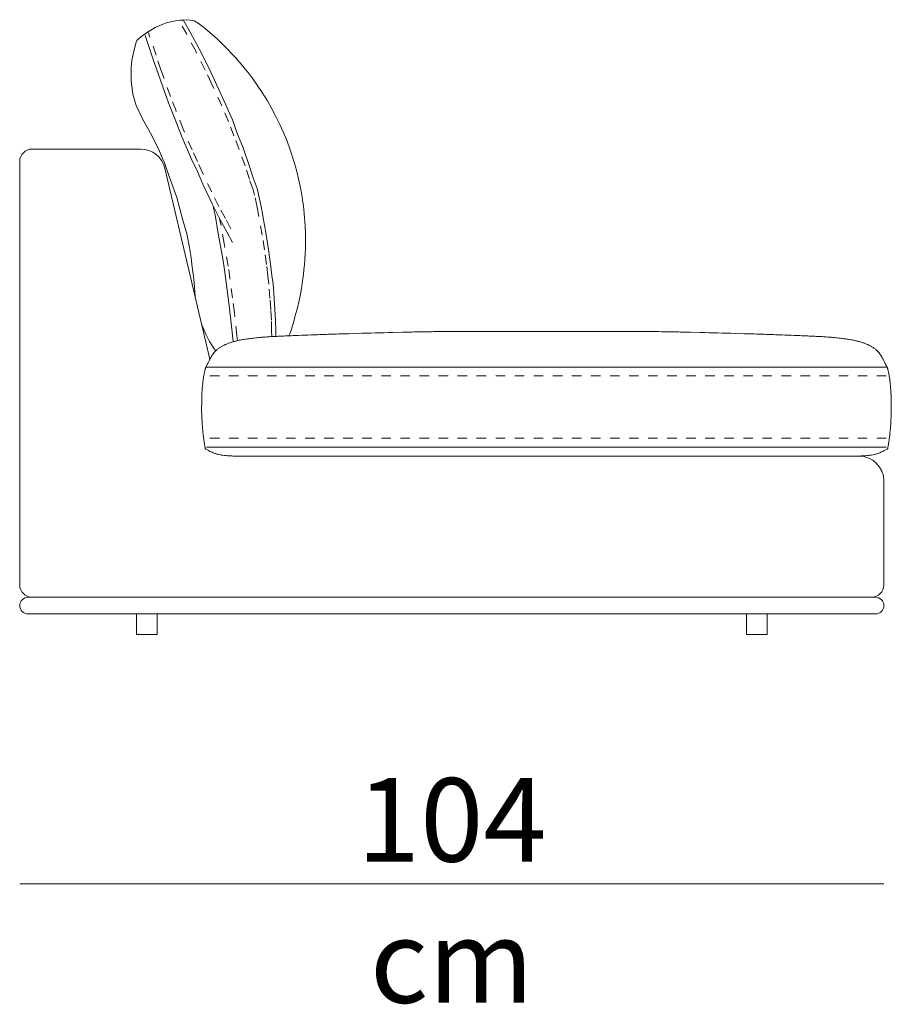
# Model space of a CAD drawing. Units: centimetres. Extents: x -1060 to 4414, y -477 to 1091.
# Drawn here: x 351 to 456, y 886 to 1005 of the extents above; entities that cross this region are included whole.
import ezdxf

# ---------------------------------------------------------------- set-up
doc = ezdxf.new("R2010")
doc.units = ezdxf.units.CM
doc.header["$LTSCALE"] = 6.35
doc.linetypes.add('Tratteggio-11', pattern=[0.361111, 0.180556, -0.180556])
doc.layers.add('Nessuna', color=7, linetype='Continuous', lineweight=15)
doc.styles.add('Helvetica Neue UltraLight (bold)', font='Helvetica Neue UltraLight')

# ---------------------------------------------------------------- blocks, each defined once
blk = doc.blocks.new('Gruppo-21-1')
at = {"layer": 'Nessuna', "color": 7, "linetype": 'Continuous', "lineweight": 18}
for p, q in [((247.11, 847.61), (246.66, 847.42)), ((247.55, 847.76), (247.11, 847.61)), ((248, 847.89), (247.55, 847.76)), ((248.6, 848.01), (248, 847.89)), ((249.14, 848.07), (248.6, 848.01)), ((249.55, 848.1), (249.14, 848.07)), ((249.99, 848.11), (249.55, 848.1)), ((250.39, 846.66), (249.56, 848.14)), ((250.39, 848.08), (249.99, 848.11)), ((250.88, 847.99), (250.39, 848.08)), ((251.33, 847.71), (250.88, 847.99)), ((251.68, 847.5), (251.33, 847.71)), ((245.26, 846.64), (244.41, 846.05)), ((245.64, 846.89), (245.26, 846.64)), ((246.19, 847.19), (245.64, 846.89)), ((246.66, 847.42), (246.19, 847.19)), ((251.48, 844.62), (250.39, 846.66)), ((252.18, 847.1), (251.68, 847.5)), ((252.78, 846.58), (252.18, 847.1)), ((253.59, 845.86), (252.78, 846.58)), ((243.88, 845.47), (243.51, 844.01)), ((243.98, 845.63), (243.88, 845.47)), ((244.17, 845.83), (243.98, 845.63)), ((244.41, 846.05), (244.17, 845.83)), ((245.94, 843.37), (244.98, 846.23)), ((254.04, 845.44), (253.59, 845.86)), ((254.87, 844.61), (254.04, 845.44)), ((243.51, 844.01), (243.36, 843.22)), ((252.62, 842.33), (251.48, 844.62)), ((255.41, 844.04), (254.87, 844.61)), ((255.83, 843.59), (255.41, 844.04)), ((243.36, 843.22), (243.27, 842.37)), ((246.58, 841.53), (245.94, 843.37)), ((256.29, 843.06), (255.83, 843.59)), ((256.74, 842.53), (256.29, 843.06)), ((243.27, 842.37), (243.27, 840.75)), ((253.39, 840.71), (252.62, 842.33)), ((257.02, 842.18), (256.74, 842.53)), ((257.35, 841.77), (257.02, 842.18)), ((257.83, 841.13), (257.35, 841.77)), ((243.27, 840.75), (243.5, 839.18)), ((247.78, 838.14), (246.58, 841.53)), ((254.63, 837.99), (253.39, 840.71)), ((258.46, 840.26), (257.83, 841.13)), ((258.98, 839.48), (258.46, 840.26)), ((259.68, 838.36), (258.98, 839.48)), ((243.5, 839.18), (243.89, 837.82)), ((248.51, 836.34), (247.78, 838.14)), ((260.23, 837.4), (259.68, 838.36)), ((243.89, 837.82), (244.64, 836.2)), ((255.47, 836.08), (254.63, 837.99)), ((260.7, 836.5), (260.23, 837.4)), ((244.64, 836.2), (245.62, 834.49)), ((249.42, 833.98), (248.51, 836.34)), ((256.1, 834.36), (255.47, 836.08)), ((261.18, 835.52), (260.7, 836.5)), ((245.62, 834.49), (246.14, 833.49)), ((261.57, 834.65), (261.18, 835.52)), ((261.96, 833.71), (261.57, 834.65)), ((246.14, 833.49), (246.7, 832.33)), ((250.56, 831.35), (249.42, 833.98)), ((256.75, 832.72), (256.1, 834.36)), ((262.29, 832.84), (261.96, 833.71)), ((246.7, 832.33), (247.1, 831.36)), ((257.46, 830.72), (256.75, 832.72)), ((262.51, 832.23), (262.29, 832.84)), ((262.79, 831.37), (262.51, 832.23)), ((247.1, 831.36), (247.29, 830.9)), ((251.26, 829.86), (250.56, 831.35)), ((263.02, 830.58), (262.79, 831.37)), ((247.29, 830.9), (247.82, 829.39)), ((251.91, 828.36), (251.26, 829.86)), ((257.98, 829.12), (257.46, 830.72)), ((263.22, 829.86), (263.02, 830.58)), ((263.39, 829.16), (263.22, 829.86)), ((258.43, 827.83), (257.98, 829.12)), ((263.52, 828.61), (263.39, 829.16)), ((263.67, 827.89), (263.52, 828.61)), ((253.05, 825.98), (251.91, 828.36)), ((258.62, 827.11), (258.43, 827.83)), ((263.78, 827.24), (263.67, 827.89)), ((258.92, 825.66), (258.62, 827.11)), ((263.86, 826.76), (263.78, 827.24)), ((263.95, 826.19), (263.86, 826.76)), ((264.01, 825.75), (263.95, 826.19)), ((253.96, 824.14), (253.05, 825.98)), ((253.39, 824.67), (253.16, 825.63)), ((259.54, 822.28), (258.92, 825.66)), ((264.06, 825.31), (264.01, 825.75)), ((264.11, 824.82), (264.06, 825.31)), ((249.52, 824.02), (249.97, 822.35)), ((253.77, 822.42), (253.39, 824.67)), ((254.79, 822.6), (253.96, 824.14)), ((264.16, 824.27), (264.11, 824.82)), ((264.19, 823.88), (264.16, 824.27)), ((264.23, 823.15), (264.19, 823.88)), ((264.26, 822.49), (264.23, 823.15)), ((249.97, 822.35), (250.29, 820.73)), ((254.29, 819.58), (253.77, 822.42)), ((255.46, 821.3), (254.79, 822.6)), ((259.83, 820.49), (259.54, 822.28)), ((264.26, 822.13), (264.26, 822.49)), ((264.27, 821.4), (264.26, 822.13)), ((250.29, 820.73), (250.46, 819.75)), ((260.07, 818.73), (259.83, 820.49)), ((264.23, 820.01), (264.25, 820.56)), ((264.25, 820.56), (264.27, 821.4)), ((250.46, 819.75), (250.66, 818.02)), ((264.14, 818.6), (264.19, 819.3)), ((264.19, 819.3), (264.23, 820.01)), ((250.66, 818.02), (250.79, 817.26)), ((260.23, 817.34), (260.07, 818.73)), ((264.02, 817.5), (264.12, 818.42)), ((264.12, 818.42), (264.14, 818.6)), ((260.36, 816.34), (260.23, 817.34)), ((263.87, 816.41), (264.02, 817.5)), ((255.08, 813.73), (254.84, 815.6)), ((260.49, 814.57), (260.36, 816.34)), ((263.65, 815.1), (263.77, 815.8)), ((263.77, 815.8), (263.87, 816.41)), ((251, 814.87), (251, 814.77)), ((260.58, 813.21), (260.49, 814.57)), ((263.25, 813.3), (263.53, 814.51)), ((263.53, 814.51), (263.65, 815.1)), ((255.38, 810.89), (255.08, 813.73)), ((260.66, 811.96), (260.58, 813.21)), ((263.04, 812.54), (263.25, 813.3)), ((260.69, 810.62), (260.66, 811.96)), ((262.84, 811.79), (263.04, 812.54)), ((251.8, 811.39), (252.27, 810.27)), ((255.54, 809.37), (255.38, 810.89)), ((262.31, 810.14), (262.52, 810.77)), ((262.52, 810.77), (262.84, 811.79)), ((252.27, 810.27), (252.73, 809.41)), ((260.71, 810.01), (260.69, 810.62)), ((262.29, 810.09), (262.31, 810.14)), ((252.73, 809.41), (253.29, 808.52)), ((253.29, 808.52), (253.47, 808.28)), ((334.16, 806.32), (252.36, 806.32)), ((334.16, 796.68), (252.36, 796.68))]:
    blk.add_line(p, q, dxfattribs=at)
at = {"layer": 'Nessuna', "color": 8, "linetype": 'Tratteggio-11', "lineweight": 18, "true_color": 0x777777}
for p, q in [((249.98, 846.38), (249.14, 847.85)), ((246.28, 843.86), (245.37, 846.57)), ((251.05, 844.35), (249.98, 846.38)), ((252.19, 842.07), (251.05, 844.35)), ((246.87, 842.11), (246.28, 843.86)), ((248, 838.89), (246.87, 842.11)), ((252.95, 840.46), (252.19, 842.07)), ((254.19, 837.76), (252.95, 840.46)), ((248.68, 837.19), (248, 838.89)), ((249.54, 834.96), (248.68, 837.19)), ((255.01, 835.86), (254.19, 837.76)), ((255.64, 834.16), (255.01, 835.86)), ((250.62, 832.48), (249.54, 834.96)), ((256.29, 832.52), (255.64, 834.16)), ((251.28, 831.07), (250.62, 832.48)), ((257, 830.54), (256.29, 832.52)), ((251.9, 829.64), (251.28, 831.07)), ((257.52, 828.94), (257, 830.54)), ((252.98, 827.4), (251.9, 829.64)), ((257.96, 827.67), (257.52, 828.94)), ((253.84, 825.67), (252.98, 827.4)), ((258.14, 827), (257.96, 827.67)), ((258.43, 825.57), (258.14, 827)), ((254.63, 824.22), (253.84, 825.67)), ((259.05, 822.21), (258.43, 825.57)), ((254.11, 823.37), (253.89, 824.31)), ((255.28, 822.98), (254.63, 824.22)), ((254.48, 821.2), (254.11, 823.37)), ((259.34, 820.44), (259.05, 822.21)), ((254.97, 818.47), (254.48, 821.2)), ((259.57, 818.69), (259.34, 820.44)), ((259.74, 817.3), (259.57, 818.69)), ((259.86, 816.32), (259.74, 817.3)), ((259.99, 814.57), (259.86, 816.32)), ((255.72, 812.84), (255.49, 814.65)), ((260.08, 813.22), (259.99, 814.57)), ((260.16, 811.97), (260.08, 813.22)), ((256.01, 810.11), (255.72, 812.84)), ((260.19, 810.65), (260.16, 811.97)), ((256.07, 809.5), (256.01, 810.11)), ((260.21, 809.99), (260.19, 810.65))]:
    blk.add_line(p, q, dxfattribs=at)
at = {"layer": 'Nessuna', "color": 7, "linetype": 'Continuous', "lineweight": 15}
for p, q in [((244.43, 832.57), (231.37, 832.57)), ((229.87, 831.07), (229.87, 780.11)), ((252.77, 807.29), (247.35, 830.26)), ((257.41, 809.74), (257.45, 809.75)), ((257.45, 809.75), (257.45, 809.75)), ((258.08, 809.82), (258.27, 809.84)), ((258.27, 809.84), (258.27, 809.84)), ((258.97, 809.9), (259.01, 809.91)), ((260.22, 809.99), (260.27, 809.99)), ((260.98, 810.03), (261.03, 810.03)), ((261.83, 810.07), (261.87, 810.07)), ((262.76, 810.11), (263.06, 810.12)), ((264.56, 810.18), (264.89, 810.19)), ((267.04, 810.27), (267.12, 810.27)), ((269.43, 810.34), (270.55, 810.38)), ((274.77, 810.49), (275.93, 810.52)), ((277.83, 810.56), (278.15, 810.56)), ((279.41, 810.58), (279.68, 810.59)), ((281.08, 810.6), (281.1, 810.6)), ((281.23, 810.6), (305.29, 810.6)), ((305.43, 810.6), (305.45, 810.6)), ((306.84, 810.59), (307.12, 810.58)), ((308.37, 810.56), (308.7, 810.56)), ((310.6, 810.52), (311.76, 810.49)), ((315.98, 810.38), (317.1, 810.34)), ((319.41, 810.27), (319.48, 810.27)), ((321.64, 810.19), (321.97, 810.18)), ((323.46, 810.12), (323.76, 810.11)), ((324.65, 810.07), (324.7, 810.07)), ((325.5, 810.03), (325.55, 810.03)), ((326.26, 809.99), (326.31, 809.99)), ((327.51, 809.91), (327.56, 809.9)), ((328.25, 809.84), (328.45, 809.82)), ((328.25, 809.84), (328.25, 809.84)), ((329.08, 809.75), (329.11, 809.74)), ((329.08, 809.75), (329.08, 809.75)), ((255.22, 795.64), (255.2, 795.64)), ((255.52, 795.61), (255.52, 795.62)), ((330.87, 795.61), (255.52, 795.61)), ((255.6, 795.62), (255.58, 795.62)), ((256.03, 795.61), (256.01, 795.61)), ((256.56, 795.61), (256.48, 795.61)), ((263.07, 795.61), (257.16, 795.61)), ((281.23, 795.61), (263.07, 795.61)), ((305.29, 795.61), (281.23, 795.61)), ((323.46, 795.61), (305.29, 795.61)), ((329.36, 795.61), (323.46, 795.61)), ((330.05, 795.61), (329.97, 795.61)), ((330.52, 795.61), (330.5, 795.61)), ((330.94, 795.62), (330.92, 795.62)), ((331.33, 795.64), (331.31, 795.64)), ((333.87, 780.11), (333.87, 792.61)), ((230.87, 778.61), (332.87, 778.61)), ((231.37, 778.61), (332.37, 778.61)), ((332.87, 776.61), (230.87, 776.61)), ((243.91, 776.61), (246.41, 776.61)), ((243.91, 774.11), (243.91, 776.61)), ((246.41, 776.61), (246.41, 774.11)), ((317.34, 776.61), (317.34, 774.11)), ((319.84, 776.61), (317.34, 776.61)), ((319.84, 774.11), (319.84, 776.61)), ((246.41, 774.11), (243.91, 774.11)), ((317.34, 774.11), (319.84, 774.11))]:
    blk.add_line(p, q, dxfattribs=at)
at = {"layer": 'Nessuna', "color": 252, "linetype": 'Tratteggio-11', "lineweight": 18, "true_color": 0x888888}
for p, q in [((334.16, 805.25), (252.36, 805.25)), ((334.16, 797.75), (252.36, 797.75))]:
    blk.add_line(p, q, dxfattribs=at)
at = {"layer": 'Nessuna', "color": 7, "linetype": 'Continuous', "lineweight": 18, "flags": 128}
for points in [[(247.82, 829.39), (248.29, 828.06), (248.77, 826.74)], [(248.77, 826.74), (249.14, 825.38), (249.52, 824.02)], [(254.84, 815.6), (254.5, 818.03), (254.29, 819.58)], [(250.79, 817.26), (250.86, 816.46), (251, 814.87)]]:
    blk.add_lwpolyline(points, dxfattribs=at)
at = {"layer": 'Nessuna', "color": 8, "linetype": 'Tratteggio-11', "lineweight": 18, "true_color": 0x777777, "flags": 128}
blk.add_lwpolyline([(255.49, 814.65), (255.17, 816.98), (254.97, 818.47)], dxfattribs=at)
at = {"layer": 'Nessuna', "color": 7, "linetype": 'Continuous', "lineweight": 15, "flags": 128}
for points in [[(256.84, 809.65), (256.86, 809.66), (256.86, 809.66)], [(329.67, 809.66), (329.67, 809.66), (329.69, 809.65)], [(253.57, 808.38), (253.59, 808.39), (253.59, 808.39), (253.6, 808.4)], [(253.86, 808.61), (253.88, 808.62), (253.88, 808.62), (253.88, 808.63)], [(254.19, 808.82), (254.21, 808.84), (254.22, 808.84), (254.22, 808.84)], [(254.58, 809.02), (254.65, 809.05), (254.65, 809.05), (254.65, 809.05)], [(255.01, 809.2), (255.01, 809.2), (255.01, 809.2)], [(255.37, 809.32), (255.4, 809.33), (255.4, 809.33), (255.4, 809.33)], [(255.82, 809.44), (255.83, 809.45), (255.83, 809.45), (255.84, 809.45)], [(256.29, 809.55), (256.32, 809.56), (256.32, 809.56), (256.32, 809.56)], [(330.21, 809.56), (330.21, 809.56), (330.21, 809.56), (330.24, 809.55)], [(330.69, 809.45), (330.69, 809.45), (330.69, 809.45), (330.71, 809.44)], [(331.12, 809.33), (331.13, 809.33), (331.13, 809.33), (331.15, 809.32)], [(331.52, 809.2), (331.52, 809.2), (331.52, 809.2)], [(331.88, 809.05), (331.88, 809.05), (331.88, 809.05), (331.94, 809.02)], [(332.31, 808.84), (332.31, 808.84), (332.31, 808.84), (332.34, 808.82)], [(332.64, 808.63), (332.65, 808.62), (332.65, 808.62), (332.67, 808.61)], [(332.93, 808.4), (332.93, 808.39), (332.94, 808.39), (332.95, 808.38)], [(252.73, 807.21), (252.74, 807.24), (252.75, 807.24), (252.75, 807.24)], [(252.86, 807.45), (252.86, 807.46), (252.86, 807.46)], [(252.98, 807.66), (252.98, 807.66), (252.99, 807.66), (252.99, 807.67)], [(253.11, 807.85), (253.14, 807.89), (253.14, 807.9), (253.15, 807.9)], [(253.34, 808.14), (253.35, 808.15), (253.35, 808.15), (253.36, 808.16)], [(333.17, 808.16), (333.18, 808.15), (333.18, 808.15), (333.19, 808.14)], [(333.38, 807.9), (333.38, 807.9), (333.39, 807.89), (333.41, 807.85)], [(333.54, 807.67), (333.54, 807.66), (333.54, 807.66), (333.54, 807.66)], [(333.66, 807.46), (333.66, 807.46), (333.67, 807.45)], [(333.78, 807.24), (333.78, 807.24), (333.78, 807.24), (333.8, 807.21)], [(252.18, 806.01), (252.2, 806.11), (252.2, 806.11), (252.2, 806.11)], [(252.28, 806.3), (252.28, 806.3), (252.28, 806.3), (252.31, 806.36)], [(252.41, 806.56), (252.41, 806.56), (252.41, 806.56), (252.44, 806.62)], [(252.58, 806.91), (252.58, 806.91), (252.58, 806.91), (252.58, 806.91), (252.58, 806.91), (252.58, 806.92)], [(333.94, 806.92), (333.94, 806.91), (333.95, 806.91), (333.95, 806.91), (333.95, 806.91), (333.95, 806.91)], [(334.09, 806.62), (334.12, 806.56), (334.12, 806.56), (334.12, 806.56)], [(334.22, 806.36), (334.25, 806.3), (334.25, 806.3), (334.25, 806.3)], [(334.33, 806.11), (334.33, 806.11), (334.33, 806.11), (334.35, 806.01)], [(251.98, 805.03), (251.98, 805.04), (251.98, 805.05), (251.98, 805.05)], [(252.08, 805.59), (252.1, 805.69), (252.1, 805.7), (252.1, 805.7)], [(334.43, 805.7), (334.43, 805.7), (334.43, 805.69), (334.45, 805.59)], [(334.54, 805.05), (334.54, 805.05), (334.54, 805.04), (334.55, 805.03)], [(251.84, 803.78), (251.84, 803.8), (251.84, 803.8), (251.84, 803.8)], [(251.9, 804.43), (251.9, 804.44), (251.9, 804.44), (251.9, 804.45)], [(334.62, 804.45), (334.62, 804.44), (334.62, 804.44), (334.62, 804.43)], [(334.68, 803.8), (334.68, 803.8), (334.68, 803.8), (334.69, 803.78)], [(251.8, 803.11), (251.8, 803.12), (251.8, 803.12), (251.8, 803.13)], [(334.73, 803.13), (334.73, 803.12), (334.73, 803.12), (334.73, 803.11)], [(251.76, 801.36), (251.76, 801.36), (251.76, 801.36), (251.76, 801.72)], [(251.77, 802.42), (251.77, 802.43), (251.77, 802.43), (251.77, 802.43)], [(334.75, 802.43), (334.75, 802.43), (334.75, 802.43), (334.75, 802.42)], [(334.76, 801.72), (334.76, 801.36), (334.76, 801.36), (334.76, 801.36)], [(251.83, 799.59), (251.83, 799.59), (251.83, 799.6), (251.81, 799.96)], [(251.88, 798.92), (251.88, 798.92), (251.88, 798.92), (251.88, 798.93)], [(334.65, 798.93), (334.65, 798.92), (334.65, 798.92), (334.65, 798.92)], [(334.72, 799.96), (334.7, 799.6), (334.7, 799.59), (334.7, 799.59)], [(251.94, 798.27), (251.94, 798.27), (251.94, 798.27), (251.94, 798.29)], [(334.59, 798.29), (334.59, 798.27), (334.59, 798.27), (334.59, 798.27)], [(252.02, 797.65), (252.02, 797.66), (252.02, 797.66), (252.01, 797.68)], [(252.12, 797.01), (252.12, 797.01), (252.12, 797.01), (252.1, 797.12)], [(252.2, 796.59), (252.2, 796.59), (252.2, 796.59), (252.18, 796.69)], [(334.35, 796.69), (334.33, 796.59), (334.33, 796.59), (334.33, 796.59)], [(334.43, 797.12), (334.41, 797.01), (334.41, 797.01), (334.41, 797.01)], [(334.51, 797.68), (334.51, 797.66), (334.51, 797.66), (334.51, 797.65)], [(252.27, 796.44), (252.27, 796.44), (252.27, 796.45), (252.22, 796.47)], [(252.67, 796.23), (252.67, 796.23), (252.67, 796.23), (252.61, 796.26)], [(252.91, 796.12), (252.91, 796.12), (252.91, 796.12), (252.9, 796.12)], [(253.14, 796.02), (253.14, 796.02), (253.14, 796.02)], [(253.44, 795.91), (253.43, 795.91), (253.43, 795.91), (253.37, 795.93)], [(253.82, 795.8), (253.82, 795.8), (253.81, 795.8), (253.79, 795.81)], [(254.16, 795.74), (254.16, 795.74), (254.16, 795.74)], [(254.54, 795.69), (254.54, 795.69), (254.5, 795.69)], [(332.03, 795.69), (331.99, 795.69), (331.99, 795.69)], [(332.37, 795.74), (332.37, 795.74), (332.37, 795.74)], [(332.74, 795.81), (332.71, 795.8), (332.71, 795.8), (332.71, 795.8)], [(333.15, 795.93), (333.09, 795.91), (333.09, 795.91), (333.09, 795.91)], [(333.39, 796.02), (333.39, 796.02), (333.39, 796.02)], [(333.62, 796.12), (333.62, 796.12), (333.62, 796.12), (333.62, 796.12)], [(333.91, 796.26), (333.86, 796.23), (333.86, 796.23), (333.86, 796.23)], [(334.31, 796.47), (334.26, 796.45), (334.26, 796.44), (334.25, 796.44)]]:
    blk.add_lwpolyline(points, dxfattribs=at)
at = {"layer": 'Nessuna', "color": 7, "linetype": 'Continuous', "lineweight": 15}
for centre, radius, start, end in [((231.37, 831.07), 1.5, 90, 180), ((244.43, 829.57), 3, 13.2727, 90), ((258.55, 799.09), 10.7, 99.214, 102.0233), ((261.23, 782.72), 27.29, 98.0349, 99.2142), ((259.85, 792.72), 17.19, 95.92, 98.0351), ((260.93, 784.23), 25.75, 94.3689, 95.9197), ((262.47, 764.7), 45.34, 93.6064, 94.3688), ((264.45, 733.19), 76.92, 93.1572, 93.6063), ((267.2, 684.29), 125.89, 92.8344, 93.1571), ((270.45, 619.8), 190.46, 92.5923, 92.8344), ((273.82, 546.3), 264.04, 92.3992, 92.5923), ((275.57, 511.58), 298.8, 92.1126, 92.3992), ((287.03, 209.93), 600.67, 91.90693, 92.11262), ((293.69, 12.36), 798.35, 91.74114, 91.90693), ((287.93, 238.64), 572, 91.3181, 91.7412), ((288.36, 270.34), 540.32, 91.1166, 91.3181), ((283.17, 552.93), 257.68, 90.838, 91.1166), ((282.41, 624.43), 186.18, 90.624, 90.838), ((281.9, 670.64), 139.96, 90.3393, 90.624), ((281.46, 749.33), 61.27, 90.2102, 90.3392), ((305.07, 749.33), 61.27, 89.6608, 89.7898), ((304.62, 670.64), 139.96, 89.376, 89.6607), ((304.12, 624.43), 186.18, 89.162, 89.376), ((303.35, 552.93), 257.68, 88.8834, 89.162), ((298.17, 270.34), 540.32, 88.6819, 88.8834), ((298.6, 238.64), 572, 88.2588, 88.6819), ((292.84, 12.36), 798.35, 88.09307, 88.25886), ((299.5, 209.93), 600.67, 87.88738, 88.09307), ((310.95, 511.58), 298.8, 87.6008, 87.8874), ((312.71, 546.3), 264.04, 87.4077, 87.6008), ((316.08, 619.8), 190.46, 87.1656, 87.4077), ((319.32, 684.29), 125.89, 86.8429, 87.1656), ((322.07, 733.19), 76.92, 86.3937, 86.8428), ((324.06, 764.7), 45.34, 85.6312, 86.3936), ((325.6, 784.23), 25.75, 84.0803, 85.6311), ((326.67, 792.72), 17.19, 81.9649, 84.08), ((325.3, 782.72), 27.29, 80.7858, 81.9651), ((327.98, 799.09), 10.7, 77.9767, 80.786), ((255.58, 806.2), 2.96, 125.6595, 132.0513), ((255.87, 805.85), 3.41, 119.5843, 125.6595), ((256.31, 805.16), 4.23, 114.1068, 119.5843), ((256.56, 804.79), 4.67, 109.3763, 114.1068), ((258.51, 799.24), 10.55, 107.3032, 109.3763), ((257.38, 802.98), 6.65, 103.5925, 107.3032), ((259.81, 793), 16.92, 102.0233, 103.5925), ((326.71, 793), 16.92, 76.4075, 77.9767), ((329.15, 802.98), 6.65, 72.6968, 76.4075), ((328.01, 799.24), 10.55, 70.6237, 72.6968), ((329.97, 804.79), 4.67, 65.8932, 70.6237), ((330.22, 805.16), 4.23, 60.4157, 65.8932), ((330.65, 805.85), 3.41, 54.3405, 60.4157), ((330.95, 806.2), 2.96, 47.9487, 54.3405), ((267.21, 799.77), 16.28, 152.83, 153.9697), ((257.51, 804.8), 5.35, 150.2586, 152.83), ((259.17, 803.85), 7.27, 148.4194, 150.2586), ((255.41, 806.18), 2.84, 143.9103, 148.4194), ((255.62, 806.11), 3.05, 138.2948, 143.9103), ((255.48, 806.27), 2.84, 132.0513, 138.2948), ((331.05, 806.27), 2.84, 41.7052, 47.9487), ((330.91, 806.11), 3.05, 36.0897, 41.7052), ((331.12, 806.18), 2.84, 31.5806, 36.0897), ((327.35, 803.85), 7.27, 29.7414, 31.5806), ((329.02, 804.8), 5.35, 27.17, 29.7414), ((319.32, 799.77), 16.28, 26.0303, 27.17), ((257.65, 804.63), 5.65, 163.5801, 164.8319), ((244.53, 810.37), 8.75, 331.7199, 332.3003), ((244.73, 810.34), 8.55, 332.3003, 333.7606), ((171.33, 846.59), 90.42, 333.7606, 333.9697), ((415.2, 846.59), 90.42, 206.0303, 206.2394), ((341.79, 810.34), 8.55, 206.2394, 207.6997), ((342, 810.37), 8.75, 207.6997, 208.2801), ((328.87, 804.63), 5.65, 15.1681, 16.4199), ((266.63, 802.81), 14.82, 171.37, 173.6513), ((262.84, 803.41), 10.98, 168.5311, 171.37), ((256.98, 804.71), 4.97, 164.8319, 168.5311), ((329.55, 804.71), 4.97, 11.4689, 15.1681), ((323.68, 803.41), 10.98, 8.63, 11.4689), ((319.89, 802.81), 14.82, 6.3487, 8.63), ((275.05, 801.98), 23.28, 175.5471, 177.1735), ((270.8, 802.32), 19.01, 173.6513, 175.5471), ((315.73, 802.32), 19.01, 4.4529, 6.3487), ((311.47, 801.98), 23.28, 2.8265, 4.4529), ((279.05, 801.77), 27.28, 177.1735, 178.6122), ((307.48, 801.77), 27.28, 1.3878, 2.8265), ((282.33, 801.68), 30.56, 178.6126, 179.9284), ((273.83, 801.33), 22.07, 179.928, 183.5564), ((312.69, 801.33), 22.07, 356.4436, 0.072), ((304.2, 801.68), 30.56, 0.0716, 1.3874), ((282.11, 801.47), 30.34, 183.5564, 184.8096), ((278.53, 801.16), 26.74, 184.8096, 186.1636), ((308, 801.16), 26.74, 353.8364, 355.1904), ((304.42, 801.47), 30.34, 355.1904, 356.4436), ((274.05, 800.65), 22.23, 186.1636, 187.6902), ((312.48, 800.65), 22.23, 352.3098, 353.8364), ((269.18, 799.97), 17.32, 187.6902, 189.4932), ((260.04, 798.33), 8.04, 189.4932, 191.7802), ((261.69, 798.57), 9.7, 191.7802, 192.5067), ((324.84, 798.57), 9.7, 347.4933, 348.2198), ((326.48, 798.33), 8.04, 348.2198, 350.5068), ((317.35, 799.97), 17.32, 350.5068, 352.3098), ((256.28, 803.48), 8.09, 240.3468, 243.0816), ((255.61, 802.02), 6.49, 243.0816, 245.3751), ((255.13, 800.96), 5.33, 245.3751, 248.0783), ((254.86, 800.28), 4.6, 248.0783, 251.1598), ((254.51, 799.05), 3.32, 251.1598, 257.4783), ((255.29, 802.44), 6.8, 257.4783, 260.4105), ((255.08, 801.21), 5.55, 260.4105, 263.9812), ((255.62, 805.97), 10.34, 263.981, 265.8267), ((255.83, 808.81), 13.19, 265.8265, 267.2726), ((256.14, 815.07), 19.46, 267.2729, 268.3511), ((256.47, 825.72), 30.12, 268.3512, 269.1207), ((256.73, 841.59), 45.98, 269.1207, 269.6787), ((257.16, 903.84), 108.23, 269.6787, 270.0008), ((329.36, 903.84), 108.23, 269.9992, 270.3213), ((329.79, 841.59), 45.98, 270.3213, 270.8793), ((330.06, 825.72), 30.12, 270.8793, 271.6488), ((330.87, 792.61), 3, 0, 90), ((330.38, 815.07), 19.46, 271.6489, 272.7271), ((330.7, 808.81), 13.19, 272.7274, 274.1735), ((330.91, 805.97), 10.34, 274.1733, 276.019), ((331.44, 801.21), 5.55, 276.0188, 279.5895), ((331.24, 802.44), 6.8, 279.5895, 282.5217), ((332.02, 799.05), 3.32, 282.5217, 288.8402), ((331.67, 800.28), 4.6, 288.8402, 291.9217), ((331.4, 800.96), 5.33, 291.9217, 294.6249), ((330.92, 802.02), 6.49, 294.6249, 296.9184), ((330.25, 803.48), 8.09, 296.9184, 299.6532), ((231.37, 780.11), 1.5, 180, 270), ((332.37, 780.11), 1.5, 270, 0), ((230.87, 777.61), 1, 90, 180), ((230.87, 777.61), 1, 180, 270), ((332.87, 777.61), 1, 0, 90), ((332.87, 777.61), 1, 270, 0)]:
    blk.add_arc(centre, radius, start, end, dxfattribs=at)

msp = doc.modelspace()

# ---------------------------------------------------------------- linework, layer by layer
at = {"layer": 'Nessuna', "color": 7, "linetype": 'Continuous', "lineweight": 15}
msp.add_line((455.06, 900.58), (351.06, 900.58), dxfattribs=at)

# ---------------------------------------------------------------- block references
at = {"layer": 'Nessuna', "color": 7}
msp.add_blockref('Gruppo-21-1', (121.19, 156.47), dxfattribs=at)

# ---------------------------------------------------------------- texts
at = {"layer": 'Nessuna', "color": 7, "insert": (403.06, 913.31), "char_height": 10.046, "attachment_point": 2, "line_spacing_factor": 1.01542, "style": 'Helvetica Neue UltraLight (bold)'}
msp.add_mtext('104\\Pcm', dxfattribs=at)

doc.saveas('drawing.dxf')
